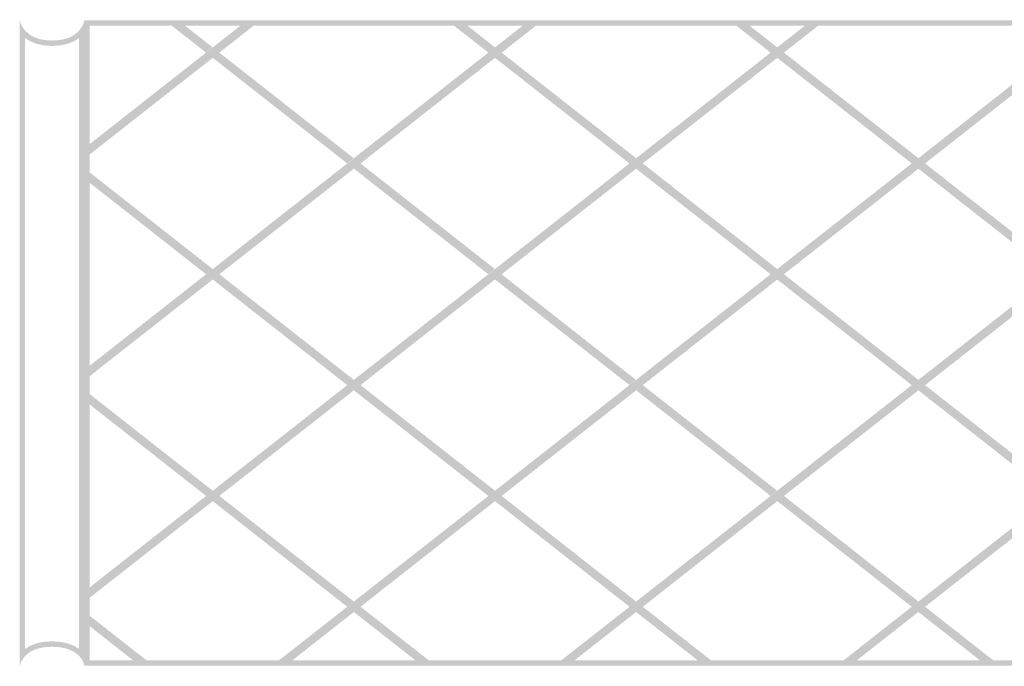
# Model space of a CAD drawing. Units: millimetres. Extents: x 5 to 292, y 5 to 205.
# Drawn here: x 106 to 138, y 55 to 76 of the extents above; entities that cross this region are included whole.
import ezdxf

# ---------------------------------------------------------------- set-up
doc = ezdxf.new("R2010")
doc.units = ezdxf.units.MM
doc.layers.add('Layers', color=7, linetype='Continuous')

msp = doc.modelspace()

# ---------------------------------------------------------------- hatches: boundary and pattern name
at = {"layer": 'Layers', "true_color": 0x303030}
h = msp.add_hatch(color=250, dxfattribs=at)
h.paths.add_polyline_path([(107.997872, 75.729042), (107.992306, 75.700104), (107.983608, 75.666892), (107.969418, 75.623815), (107.948577, 75.572845), (107.919923, 75.515957), (107.882296, 75.455123), (107.834536, 75.392315), (107.775481, 75.329508), (107.703971, 75.268674), (107.618845, 75.211785), (107.518943, 75.160816), (107.403104, 75.117739), (107.270167, 75.084526), (107.118972, 75.063152), (106.948358, 75.055589), (106.777744, 75.063152), (106.626549, 75.084526), (106.493612, 75.117739), (106.377773, 75.160816), (106.277871, 75.211785), (106.192745, 75.268674), (106.121235, 75.329508), (106.06218, 75.392315), (106.01442, 75.455123), (105.976793, 75.515957), (105.948139, 75.572845), (105.927298, 75.623815), (105.913108, 75.666892), (105.90441, 75.700104), (105.900042, 75.721478), (105.898844, 65.273061), (105.898844, 54.817081), (105.904034, 54.844199), (105.912322, 54.875324), (105.926008, 54.915693), (105.946292, 54.963458), (105.974374, 55.016771), (106.011457, 55.073781), (106.058741, 55.13264), (106.117426, 55.1915), (106.188715, 55.24851), (106.273807, 55.301822), (106.373904, 55.349588), (106.490206, 55.389957), (106.623915, 55.421082), (106.776232, 55.441112), (106.948358, 55.4482), (107.120484, 55.441112), (107.272801, 55.421082), (107.40651, 55.389957), (107.522813, 55.349588), (107.622909, 55.301822), (107.708002, 55.24851), (107.77929, 55.1915), (107.837975, 55.13264), (107.885259, 55.073781), (107.922342, 55.016771), (107.950424, 54.963458), (107.970708, 54.915693), (107.984394, 54.875324), (107.992682, 54.844199), (107.996775, 54.824168), (107.997872, 65.273061)])
h.paths.add_polyline_path([(106.075233, 75.137786), (106.236166, 75.035023), (106.433479, 74.953063), (106.66995, 74.898818), (106.948358, 74.8792), (107.226815, 74.898818), (107.46337, 74.953063), (107.660699, 75.035023), (107.821483, 75.137786), (107.821483, 65.273061), (107.821483, 55.381878), (107.660947, 55.47844), (107.463766, 55.555356), (107.227163, 55.606211), (106.948358, 55.624589), (106.669752, 55.606211), (106.433214, 55.555356), (106.235967, 55.47844), (106.075233, 55.381878), (106.075233, 65.273061)])
h = msp.add_hatch(color=250, dxfattribs=at)
h.paths.add_polyline_path([(200.665292, 75.709286), (107.991628, 75.709286), (107.991628, 54.835778), (200.665292, 54.835778)])
h.paths.add_polyline_path([(200.488903, 55.012167), (108.168017, 55.012167), (108.168017, 75.532897), (200.488903, 75.532897)])
at = {"layer": 'Layers'}
h = msp.add_hatch(color=7, dxfattribs=at)
h.dxf.hatch_style = 2
h.paths.add_polyline_path([(113.579981, 75.621233), (113.149239, 75.621233), (112.146292, 74.834186), (111.930744, 74.664852), (108.079822, 71.642605), (108.079822, 71.304644), (112.146292, 74.495872), (112.361486, 74.664852)])
h = msp.add_hatch(color=7, dxfattribs=at)
h.dxf.hatch_style = 2
h.paths.add_polyline_path([(122.714314, 75.621233), (122.28322, 75.621233), (121.280273, 74.834186), (121.064726, 74.664852), (116.712859, 71.249258), (116.497664, 71.080277), (112.146151, 67.665036), (111.930956, 67.496055), (108.080034, 64.473455), (108.080034, 64.135141), (112.146151, 67.326722), (112.361345, 67.496055), (116.713212, 70.911297), (116.928759, 71.080277), (121.280273, 74.495872), (121.495467, 74.664852)])
h = msp.add_hatch(color=7, dxfattribs=at)
h.paths.add_polyline_path([(110.71225, 75.621444), (111.146167, 75.617917), (111.181444, 75.589694), (111.230833, 75.550889), (111.280222, 75.512083), (111.329611, 75.473278), (111.379, 75.434472), (111.428389, 75.395667), (111.460139, 75.370972), (111.509528, 75.332167), (111.558917, 75.293361), (111.608306, 75.254556), (111.657694, 75.21575), (111.707083, 75.176944), (111.756472, 75.138139), (111.805861, 75.099333), (111.85525, 75.060528), (111.904639, 75.021722), (111.954028, 74.982917), (112.003417, 74.944111), (112.035167, 74.919417), (112.084556, 74.880611), (112.133944, 74.841806), (112.126889, 74.824167), (112.098667, 74.803), (112.063389, 74.774778), (112.031639, 74.750083), (111.98225, 74.711278), (111.946972, 74.683056), (111.929333, 74.668944), (111.91875, 74.672472), (111.894056, 74.693639), (111.865833, 74.714806), (111.816444, 74.753611), (111.767056, 74.792417), (111.717667, 74.831222), (111.668278, 74.870028), (111.618889, 74.908833), (111.5695, 74.947639), (111.53775, 74.972333), (111.488361, 75.011139), (111.438972, 75.049944), (111.389583, 75.08875), (111.340194, 75.127556), (111.290806, 75.166361), (111.241417, 75.205167), (111.192028, 75.243972), (111.142639, 75.282778), (111.09325, 75.321583), (111.043861, 75.360389), (110.994472, 75.399194), (110.962722, 75.423889), (110.913333, 75.462694), (110.863944, 75.5015), (110.814556, 75.540306), (110.765167, 75.579111)])
h.paths.add_polyline_path([(112.356194, 74.665417), (112.398528, 74.633667), (112.447917, 74.594861), (112.497306, 74.556056), (112.546694, 74.51725), (112.596083, 74.478444), (112.645472, 74.439639), (112.677222, 74.414944), (112.726611, 74.376139), (112.776, 74.337333), (112.825389, 74.298528), (112.874778, 74.259722), (112.924167, 74.220917), (112.973556, 74.182111), (113.022944, 74.143306), (113.072333, 74.1045), (113.121722, 74.065694), (113.171111, 74.026889), (113.2205, 73.988083), (113.25225, 73.963389), (113.301639, 73.924583), (113.351028, 73.885778), (113.400417, 73.846972), (113.449806, 73.808167), (113.499194, 73.769361), (113.548583, 73.730556), (113.597972, 73.69175), (113.647361, 73.652944), (113.69675, 73.614139), (113.746139, 73.575333), (113.795528, 73.536528), (113.827278, 73.511833), (113.876667, 73.473028), (113.926056, 73.434222), (113.975444, 73.395417), (114.024833, 73.356611), (114.074222, 73.317806), (114.123611, 73.279), (114.173, 73.240194), (114.222389, 73.201389), (114.271778, 73.162583), (114.321167, 73.123778), (114.370556, 73.084972), (114.402306, 73.060278), (114.451694, 73.021472), (114.501083, 72.982667), (114.550472, 72.943861), (114.599861, 72.905056), (114.64925, 72.86625), (114.698639, 72.827444), (114.748028, 72.788639), (114.797417, 72.749833), (114.846806, 72.711028), (114.896194, 72.672222), (114.945583, 72.633417), (114.977333, 72.608722), (115.026722, 72.569917), (115.076111, 72.531111), (115.1255, 72.492306), (115.174889, 72.4535), (115.224278, 72.414694), (115.273667, 72.375889), (115.323056, 72.337083), (115.372444, 72.298278), (115.421833, 72.259472), (115.471222, 72.220667), (115.520611, 72.181861), (115.552361, 72.157167), (115.60175, 72.118361), (115.651139, 72.079556), (115.700528, 72.04075), (115.749917, 72.001944), (115.799306, 71.963139), (115.848694, 71.924333), (115.898083, 71.885528), (115.947472, 71.846722), (115.996861, 71.807917), (116.04625, 71.769111), (116.095639, 71.730306), (116.127389, 71.705611), (116.176778, 71.666806), (116.226167, 71.628), (116.275556, 71.589194), (116.324944, 71.550389), (116.374333, 71.511583), (116.423722, 71.472778), (116.473111, 71.433972), (116.5225, 71.395167), (116.571889, 71.356361), (116.621278, 71.317556), (116.670667, 71.27875), (116.702417, 71.254056), (116.663611, 71.218778), (116.628333, 71.190556), (116.596583, 71.165861), (116.547194, 71.127056), (116.511917, 71.098833), (116.494278, 71.084722), (116.455472, 71.112944), (116.423722, 71.137639), (116.374333, 71.176444), (116.324944, 71.21525), (116.275556, 71.254056), (116.226167, 71.292861), (116.176778, 71.331667), (116.127389, 71.370472), (116.078, 71.409278), (116.028611, 71.448083), (115.979222, 71.486889), (115.929833, 71.525694), (115.880444, 71.5645), (115.848694, 71.589194), (115.799306, 71.628), (115.749917, 71.666806), (115.700528, 71.705611), (115.651139, 71.744417), (115.60175, 71.783222), (115.552361, 71.822028), (115.502972, 71.860833), (115.453583, 71.899639), (115.404194, 71.938444), (115.354806, 71.97725), (115.305417, 72.016056), (115.273667, 72.04075), (115.224278, 72.079556), (115.174889, 72.118361), (115.1255, 72.157167), (115.076111, 72.195972), (115.026722, 72.234778), (114.977333, 72.273583), (114.927944, 72.312389), (114.878556, 72.351194), (114.829167, 72.39), (114.779778, 72.428806), (114.730389, 72.467611), (114.698639, 72.492306), (114.64925, 72.531111), (114.599861, 72.569917), (114.550472, 72.608722), (114.501083, 72.647528), (114.451694, 72.686333), (114.402306, 72.725139), (114.352917, 72.763944), (114.303528, 72.80275), (114.254139, 72.841556), (114.20475, 72.880361), (114.155361, 72.919167), (114.123611, 72.943861), (114.074222, 72.982667), (114.024833, 73.021472), (113.975444, 73.060278), (113.926056, 73.099083), (113.876667, 73.137889), (113.827278, 73.176694), (113.777889, 73.2155), (113.7285, 73.254306), (113.679111, 73.293111), (113.629722, 73.331917), (113.580333, 73.370722), (113.548583, 73.395417), (113.499194, 73.434222), (113.449806, 73.473028), (113.400417, 73.511833), (113.351028, 73.550639), (113.301639, 73.589444), (113.25225, 73.62825), (113.202861, 73.667056), (113.153472, 73.705861), (113.104083, 73.744667), (113.054694, 73.783472), (113.005306, 73.822278), (112.973556, 73.846972), (112.924167, 73.885778), (112.874778, 73.924583), (112.825389, 73.963389), (112.776, 74.002194), (112.726611, 74.041), (112.677222, 74.079806), (112.627833, 74.118611), (112.578444, 74.157417), (112.529056, 74.196222), (112.479667, 74.235028), (112.430278, 74.273833), (112.398528, 74.298528), (112.349139, 74.337333), (112.29975, 74.376139), (112.250361, 74.414944), (112.200972, 74.45375), (112.151583, 74.492556), (112.17275, 74.520778), (112.186861, 74.531361), (112.23625, 74.570167), (112.285639, 74.608972), (112.320917, 74.637194)])
h.paths.add_polyline_path([(116.924667, 71.081194), (116.967, 71.049444), (117.016389, 71.010639), (117.065778, 70.971833), (117.115167, 70.933028), (117.164556, 70.894222), (117.213944, 70.855417), (117.245694, 70.830722), (117.295083, 70.791917), (117.344472, 70.753111), (117.393861, 70.714306), (117.44325, 70.6755), (117.492639, 70.636694), (117.542028, 70.597889), (117.591417, 70.559083), (117.640806, 70.520278), (117.690194, 70.481472), (117.739583, 70.442667), (117.788972, 70.403861), (117.820722, 70.379167), (117.870111, 70.340361), (117.9195, 70.301556), (117.968889, 70.26275), (118.018278, 70.223944), (118.067667, 70.185139), (118.117056, 70.146333), (118.166444, 70.107528), (118.215833, 70.068722), (118.265222, 70.029917), (118.314611, 69.991111), (118.364, 69.952306), (118.39575, 69.927611), (118.445139, 69.888806), (118.494528, 69.85), (118.543917, 69.811194), (118.593306, 69.772389), (118.642694, 69.733583), (118.692083, 69.694778), (118.741472, 69.655972), (118.790861, 69.617167), (118.84025, 69.578361), (118.889639, 69.539556), (118.939028, 69.50075), (118.970778, 69.476056), (119.020167, 69.43725), (119.069556, 69.398444), (119.118944, 69.359639), (119.168333, 69.320833), (119.217722, 69.282028), (119.267111, 69.243222), (119.3165, 69.204417), (119.365889, 69.165611), (119.415278, 69.126806), (119.464667, 69.088), (119.514056, 69.049194), (119.545806, 69.0245), (119.595194, 68.985694), (119.644583, 68.946889), (119.693972, 68.908083), (119.743361, 68.869278), (119.79275, 68.830472), (119.842139, 68.791667), (119.891528, 68.752861), (119.940917, 68.714056), (119.990306, 68.67525), (120.039694, 68.636444), (120.089083, 68.597639), (120.120833, 68.572944), (120.170222, 68.534139), (120.219611, 68.495333), (120.269, 68.456528), (120.318389, 68.417722), (120.367778, 68.378917), (120.417167, 68.340111), (120.466556, 68.301306), (120.515944, 68.2625), (120.565333, 68.223694), (120.614722, 68.184889), (120.664111, 68.146083), (120.695861, 68.121389), (120.74525, 68.082583), (120.794639, 68.043778), (120.844028, 68.004972), (120.893417, 67.966167), (120.942806, 67.927361), (120.992194, 67.888556), (121.041583, 67.84975), (121.090972, 67.810944), (121.140361, 67.772139), (121.18975, 67.733333), (121.239139, 67.694528), (121.270889, 67.669833), (121.232083, 67.634556), (121.196806, 67.606333), (121.165056, 67.581639), (121.115667, 67.542833), (121.080389, 67.514611), (121.06275, 67.5005), (121.023944, 67.528722), (120.992194, 67.553417), (120.942806, 67.592222), (120.893417, 67.631028), (120.844028, 67.669833), (120.794639, 67.708639), (120.74525, 67.747444), (120.695861, 67.78625), (120.646472, 67.825056), (120.597083, 67.863861), (120.547694, 67.902667), (120.498306, 67.941472), (120.448917, 67.980278), (120.417167, 68.004972), (120.367778, 68.043778), (120.318389, 68.082583), (120.269, 68.121389), (120.219611, 68.160194), (120.170222, 68.199), (120.120833, 68.237806), (120.071444, 68.276611), (120.022056, 68.315417), (119.972667, 68.354222), (119.923278, 68.393028), (119.873889, 68.431833), (119.842139, 68.456528), (119.79275, 68.495333), (119.743361, 68.534139), (119.693972, 68.572944), (119.644583, 68.61175), (119.595194, 68.650556), (119.545806, 68.689361), (119.496417, 68.728167), (119.447028, 68.766972), (119.397639, 68.805778), (119.34825, 68.844583), (119.298861, 68.883389), (119.267111, 68.908083), (119.217722, 68.946889), (119.168333, 68.985694), (119.118944, 69.0245), (119.069556, 69.063306), (119.020167, 69.102111), (118.970778, 69.140917), (118.921389, 69.179722), (118.872, 69.218528), (118.822611, 69.257333), (118.773222, 69.296139), (118.723833, 69.334944), (118.692083, 69.359639), (118.642694, 69.398444), (118.593306, 69.43725), (118.543917, 69.476056), (118.494528, 69.514861), (118.445139, 69.553667), (118.39575, 69.592472), (118.346361, 69.631278), (118.296972, 69.670083), (118.247583, 69.708889), (118.198194, 69.747694), (118.148806, 69.7865), (118.117056, 69.811194), (118.067667, 69.85), (118.018278, 69.888806), (117.968889, 69.927611), (117.9195, 69.966417), (117.870111, 70.005222), (117.820722, 70.044028), (117.771333, 70.082833), (117.721944, 70.121639), (117.672556, 70.160444), (117.623167, 70.19925), (117.573778, 70.238056), (117.542028, 70.26275), (117.492639, 70.301556), (117.44325, 70.340361), (117.393861, 70.379167), (117.344472, 70.417972), (117.295083, 70.456778), (117.245694, 70.495583), (117.196306, 70.534389), (117.146917, 70.573194), (117.097528, 70.612), (117.048139, 70.650806), (116.99875, 70.689611), (116.967, 70.714306), (116.917611, 70.753111), (116.868222, 70.791917), (116.818833, 70.830722), (116.769444, 70.869528), (116.720056, 70.908333), (116.741222, 70.936556), (116.755333, 70.947139), (116.804722, 70.985944), (116.854111, 71.02475), (116.889389, 71.052972)])
h.paths.add_polyline_path([(121.489611, 67.496972), (121.531944, 67.465222), (121.581333, 67.426417), (121.630722, 67.387611), (121.680111, 67.348806), (121.7295, 67.31), (121.778889, 67.271194), (121.810639, 67.2465), (121.860028, 67.207694), (121.909417, 67.168889), (121.958806, 67.130083), (122.008194, 67.091278), (122.057583, 67.052472), (122.106972, 67.013667), (122.156361, 66.974861), (122.20575, 66.936056), (122.255139, 66.89725), (122.304528, 66.858444), (122.353917, 66.819639), (122.385667, 66.794944), (122.435056, 66.756139), (122.484444, 66.717333), (122.533833, 66.678528), (122.583222, 66.639722), (122.632611, 66.600917), (122.682, 66.562111), (122.731389, 66.523306), (122.780778, 66.4845), (122.830167, 66.445694), (122.879556, 66.406889), (122.928944, 66.368083), (122.960694, 66.343389), (123.010083, 66.304583), (123.059472, 66.265778), (123.108861, 66.226972), (123.15825, 66.188167), (123.207639, 66.149361), (123.257028, 66.110556), (123.306417, 66.07175), (123.355806, 66.032944), (123.405194, 65.994139), (123.454583, 65.955333), (123.503972, 65.916528), (123.535722, 65.891833), (123.585111, 65.853028), (123.6345, 65.814222), (123.683889, 65.775417), (123.733278, 65.736611), (123.782667, 65.697806), (123.832056, 65.659), (123.881444, 65.620194), (123.930833, 65.581389), (123.980222, 65.542583), (124.029611, 65.503778), (124.079, 65.464972), (124.11075, 65.440278), (124.160139, 65.401472), (124.209528, 65.362667), (124.258917, 65.323861), (124.308306, 65.285056), (124.357694, 65.24625), (124.407083, 65.207444), (124.456472, 65.168639), (124.505861, 65.129833), (124.55525, 65.091028), (124.604639, 65.052222), (124.654028, 65.013417), (124.685778, 64.988722), (124.735167, 64.949917), (124.784556, 64.911111), (124.833944, 64.872306), (124.883333, 64.8335), (124.932722, 64.794694), (124.982111, 64.755889), (125.0315, 64.717083), (125.080889, 64.678278), (125.130278, 64.639472), (125.179667, 64.600667), (125.229056, 64.561861), (125.260806, 64.537167), (125.310194, 64.498361), (125.359583, 64.459556), (125.408972, 64.42075), (125.458361, 64.381944), (125.50775, 64.343139), (125.557139, 64.304333), (125.606528, 64.265528), (125.655917, 64.226722), (125.705306, 64.187917), (125.754694, 64.149111), (125.804083, 64.110306), (125.835833, 64.085611), (125.800556, 64.050333), (125.765278, 64.022111), (125.733528, 63.997417), (125.684139, 63.958611), (125.648861, 63.930389), (125.631222, 63.916278), (125.620639, 63.919806), (125.588889, 63.9445), (125.557139, 63.969194), (125.50775, 64.008), (125.458361, 64.046806), (125.408972, 64.085611), (125.359583, 64.124417), (125.310194, 64.163222), (125.260806, 64.202028), (125.211417, 64.240833), (125.162028, 64.279639), (125.112639, 64.318444), (125.06325, 64.35725), (125.013861, 64.396056), (124.982111, 64.42075), (124.932722, 64.459556), (124.883333, 64.498361), (124.833944, 64.537167), (124.784556, 64.575972), (124.735167, 64.614778), (124.685778, 64.653583), (124.636389, 64.692389), (124.587, 64.731194), (124.537611, 64.77), (124.488222, 64.808806), (124.438833, 64.847611), (124.407083, 64.872306), (124.357694, 64.911111), (124.308306, 64.949917), (124.258917, 64.988722), (124.209528, 65.027528), (124.160139, 65.066333), (124.11075, 65.105139), (124.061361, 65.143944), (124.011972, 65.18275), (123.962583, 65.221556), (123.913194, 65.260361), (123.863806, 65.299167), (123.832056, 65.323861), (123.782667, 65.362667), (123.733278, 65.401472), (123.683889, 65.440278), (123.6345, 65.479083), (123.585111, 65.517889), (123.535722, 65.556694), (123.486333, 65.5955), (123.436944, 65.634306), (123.387556, 65.673111), (123.338167, 65.711917), (123.288778, 65.750722), (123.257028, 65.775417), (123.207639, 65.814222), (123.15825, 65.853028), (123.108861, 65.891833), (123.059472, 65.930639), (123.010083, 65.969444), (122.960694, 66.00825), (122.911306, 66.047056), (122.861917, 66.085861), (122.812528, 66.124667), (122.763139, 66.163472), (122.71375, 66.202278), (122.682, 66.226972), (122.632611, 66.265778), (122.583222, 66.304583), (122.533833, 66.343389), (122.484444, 66.382194), (122.435056, 66.421), (122.385667, 66.459806), (122.336278, 66.498611), (122.286889, 66.537417), (122.2375, 66.576222), (122.188111, 66.615028), (122.138722, 66.653833), (122.106972, 66.678528), (122.057583, 66.717333), (122.008194, 66.756139), (121.958806, 66.794944), (121.909417, 66.83375), (121.860028, 66.872556), (121.810639, 66.911361), (121.76125, 66.950167), (121.711861, 66.988972), (121.662472, 67.027778), (121.613083, 67.066583), (121.563694, 67.105389), (121.531944, 67.130083), (121.482556, 67.168889), (121.433167, 67.207694), (121.383778, 67.2465), (121.334389, 67.285306), (121.285, 67.324111), (121.306167, 67.352333), (121.320278, 67.362917), (121.369667, 67.401722), (121.419056, 67.440528), (121.454333, 67.46875)])
h.paths.add_polyline_path([(126.058083, 63.91275), (126.100417, 63.881), (126.149806, 63.842194), (126.199194, 63.803389), (126.248583, 63.764583), (126.297972, 63.725778), (126.347361, 63.686972), (126.379111, 63.662278), (126.4285, 63.623472), (126.477889, 63.584667), (126.527278, 63.545861), (126.576667, 63.507056), (126.626056, 63.46825), (126.675444, 63.429444), (126.724833, 63.390639), (126.774222, 63.351833), (126.823611, 63.313028), (126.873, 63.274222), (126.922389, 63.235417), (126.954139, 63.210722), (127.003528, 63.171917), (127.052917, 63.133111), (127.102306, 63.094306), (127.151694, 63.0555), (127.201083, 63.016694), (127.250472, 62.977889), (127.299861, 62.939083), (127.34925, 62.900278), (127.398639, 62.861472), (127.448028, 62.822667), (127.497417, 62.783861), (127.529167, 62.759167), (127.578556, 62.720361), (127.627944, 62.681556), (127.677333, 62.64275), (127.726722, 62.603944), (127.776111, 62.565139), (127.8255, 62.526333), (127.874889, 62.487528), (127.924278, 62.448722), (127.973667, 62.409917), (128.023056, 62.371111), (128.072444, 62.332306), (128.104194, 62.307611), (128.153583, 62.268806), (128.202972, 62.23), (128.252361, 62.191194), (128.30175, 62.152389), (128.351139, 62.113583), (128.400528, 62.074778), (128.449917, 62.035972), (128.499306, 61.997167), (128.548694, 61.958361), (128.598083, 61.919556), (128.647472, 61.88075), (128.679222, 61.856056), (128.728611, 61.81725), (128.778, 61.778444), (128.827389, 61.739639), (128.876778, 61.700833), (128.926167, 61.662028), (128.975556, 61.623222), (129.024944, 61.584417), (129.074333, 61.545611), (129.123722, 61.506806), (129.173111, 61.468), (129.2225, 61.429194), (129.25425, 61.4045), (129.303639, 61.365694), (129.353028, 61.326889), (129.402417, 61.288083), (129.451806, 61.249278), (129.501194, 61.210472), (129.550583, 61.171667), (129.599972, 61.132861), (129.649361, 61.094056), (129.69875, 61.05525), (129.748139, 61.016444), (129.797528, 60.977639), (129.829278, 60.952944), (129.878667, 60.914139), (129.928056, 60.875333), (129.977444, 60.836528), (130.026833, 60.797722), (130.076222, 60.758917), (130.125611, 60.720111), (130.175, 60.681306), (130.224389, 60.6425), (130.273778, 60.603694), (130.323167, 60.564889), (130.372556, 60.526083), (130.404306, 60.501389), (130.3655, 60.466111), (130.330222, 60.437889), (130.298472, 60.413194), (130.249083, 60.374389), (130.213806, 60.346167), (130.196167, 60.332056), (130.157361, 60.360278), (130.125611, 60.384972), (130.076222, 60.423778), (130.026833, 60.462583), (129.977444, 60.501389), (129.928056, 60.540194), (129.878667, 60.579), (129.829278, 60.617806), (129.779889, 60.656611), (129.7305, 60.695417), (129.681111, 60.734222), (129.631722, 60.773028), (129.582333, 60.811833), (129.550583, 60.836528), (129.501194, 60.875333), (129.451806, 60.914139), (129.402417, 60.952944), (129.353028, 60.99175), (129.303639, 61.030556), (129.25425, 61.069361), (129.204861, 61.108167), (129.155472, 61.146972), (129.106083, 61.185778), (129.056694, 61.224583), (129.007306, 61.263389), (128.975556, 61.288083), (128.926167, 61.326889), (128.876778, 61.365694), (128.827389, 61.4045), (128.778, 61.443306), (128.728611, 61.482111), (128.679222, 61.520917), (128.629833, 61.559722), (128.580444, 61.598528), (128.531056, 61.637333), (128.481667, 61.676139), (128.432278, 61.714944), (128.400528, 61.739639), (128.351139, 61.778444), (128.30175, 61.81725), (128.252361, 61.856056), (128.202972, 61.894861), (128.153583, 61.933667), (128.104194, 61.972472), (128.054806, 62.011278), (128.005417, 62.050083), (127.956028, 62.088889), (127.906639, 62.127694), (127.85725, 62.1665), (127.8255, 62.191194), (127.776111, 62.23), (127.726722, 62.268806), (127.677333, 62.307611), (127.627944, 62.346417), (127.578556, 62.385222), (127.529167, 62.424028), (127.479778, 62.462833), (127.430389, 62.501639), (127.381, 62.540444), (127.331611, 62.57925), (127.282222, 62.618056), (127.250472, 62.64275), (127.201083, 62.681556), (127.151694, 62.720361), (127.102306, 62.759167), (127.052917, 62.797972), (127.003528, 62.836778), (126.954139, 62.875583), (126.90475, 62.914389), (126.855361, 62.953194), (126.805972, 62.992), (126.756583, 63.030806), (126.707194, 63.069611), (126.675444, 63.094306), (126.626056, 63.133111), (126.576667, 63.171917), (126.527278, 63.210722), (126.477889, 63.249528), (126.4285, 63.288333), (126.379111, 63.327139), (126.329722, 63.365944), (126.280333, 63.40475), (126.230944, 63.443556), (126.181556, 63.482361), (126.132167, 63.521167), (126.100417, 63.545861), (126.051028, 63.584667), (126.001639, 63.623472), (125.95225, 63.662278), (125.902861, 63.701083), (125.853472, 63.739889), (125.874639, 63.768111), (125.88875, 63.778694), (125.938139, 63.8175), (125.987528, 63.856306), (126.022806, 63.884528)])
h = msp.add_hatch(color=7, dxfattribs=at)
h.paths.add_polyline_path([(120.276902, 75.621233), (119.846161, 75.621233), (121.064655, 74.664852), (121.280202, 74.834186)])
h.paths.add_polyline_path([(121.495397, 74.664852), (121.280202, 74.495872), (125.631716, 71.080277), (125.847263, 71.249258)])
h.paths.add_polyline_path([(126.062458, 71.080277), (125.847263, 70.911297), (130.198777, 67.496055), (130.413972, 67.664683)])
h = msp.add_hatch(color=7, dxfattribs=at)
h.dxf.hatch_style = 2
h.paths.add_polyline_path([(129.410883, 75.621233), (128.980142, 75.621233), (130.198636, 74.664852), (130.414183, 74.833833)])
h = msp.add_hatch(color=7, dxfattribs=at)
h.dxf.hatch_style = 2
h.paths.add_polyline_path([(150.116258, 75.621233), (149.685516, 75.621233), (148.682569, 74.834186), (148.467022, 74.664852), (144.115155, 71.249258), (143.899961, 71.080277), (139.548447, 67.665036), (139.332899, 67.496055), (134.981386, 64.080461), (134.765838, 63.91148), (130.413972, 60.496238), (130.413972, 60.157924), (130.629872, 60.326905), (134.981386, 63.742147), (135.19658, 63.91148), (139.548447, 67.326722), (139.763641, 67.496055), (144.115155, 70.911297), (144.331055, 71.080277), (148.682569, 74.495872), (148.897763, 74.664852)])
h = msp.add_hatch(color=7, dxfattribs=at)
h.dxf.hatch_style = 2
h.paths.add_polyline_path([(140.982277, 75.621233), (140.551182, 75.621233), (139.548588, 74.834186), (139.332688, 74.664852), (134.981174, 71.249258), (134.765979, 71.080277), (130.414113, 67.665036), (130.414113, 67.326722), (130.62966, 67.496055), (134.981174, 70.911297), (135.196721, 71.080277), (139.548588, 74.495872), (139.763782, 74.664852)])
h = msp.add_hatch(color=7, dxfattribs=at)
h.dxf.hatch_style = 2
h.paths.add_polyline_path([(131.848296, 75.621233), (131.417201, 75.621233), (130.414254, 74.834186), (130.414254, 74.495872), (130.629801, 74.664852)])
h = msp.add_hatch(color=7, dxfattribs=at)
h.dxf.hatch_style = 2
h.paths.add_polyline_path([(159.250556, 75.621233), (158.819462, 75.621233), (157.816515, 74.834186), (157.600967, 74.664852), (153.249101, 71.249258), (153.033906, 71.080277), (148.682392, 67.665036), (148.467198, 67.496055), (144.115331, 64.080461), (143.899784, 63.91148), (139.54827, 60.496238), (139.332723, 60.326905), (134.981209, 56.911663), (134.766015, 56.74233), (132.44897, 54.924113), (132.879712, 54.924113), (134.981209, 56.573349), (135.196404, 56.74233), (139.54827, 60.157924), (139.763817, 60.326905), (144.115331, 63.742147), (144.330879, 63.91148), (148.682392, 67.326722), (148.897587, 67.496055), (153.249454, 70.911297), (153.465001, 71.080277), (157.816515, 74.495872), (158.031709, 74.664852)])
h = msp.add_hatch(color=7, dxfattribs=at)
h.dxf.hatch_style = 2
h.paths.add_polyline_path([(130.414078, 74.833692), (130.198883, 74.664711), (125.847369, 71.249469), (125.631469, 71.080136), (121.279955, 67.665247), (121.064761, 67.495914), (116.712894, 64.080672), (116.4977, 63.911339), (112.146186, 60.495744), (111.930639, 60.327117), (108.079716, 57.304869), (108.079716, 56.966556), (112.146186, 60.157783), (112.36138, 60.327117), (116.713247, 63.742711), (116.928441, 63.911339), (121.279955, 67.326933), (121.495503, 67.495914), (125.847369, 70.911508), (126.062564, 71.080136), (130.414078, 74.495731)])
h = msp.add_hatch(color=7, dxfattribs=at)
h.paths.add_polyline_path([(130.629625, 74.665029), (130.414078, 74.495695), (134.765944, 71.080101), (134.981139, 71.249434)])
h.paths.add_polyline_path([(135.196686, 71.080101), (134.981139, 70.911473), (139.332652, 67.495879), (139.548553, 67.665212)])
h.paths.add_polyline_path([(139.763747, 67.495879), (139.548553, 67.326898), (143.900066, 63.911304), (144.115261, 64.080637)])
h.paths.add_polyline_path([(144.330808, 63.911304), (144.115261, 63.742323), (148.467128, 60.327081), (148.682322, 60.495709)])
h.paths.add_polyline_path([(148.897869, 60.327081), (148.682322, 60.157748), (153.033836, 56.742506), (153.24903, 56.911487)])
h.paths.add_polyline_path([(153.46493, 56.742506), (153.249383, 56.573173), (155.35088, 54.923937), (155.781622, 54.923937)])
h = msp.add_hatch(color=7, dxfattribs=at)
h.paths.add_polyline_path([(108.079893, 70.856299), (108.079893, 70.518337), (111.930815, 67.49609), (112.146009, 67.665071)])
h.paths.add_polyline_path([(112.361557, 67.49609), (112.146009, 67.326757), (116.497523, 63.911162), (116.713071, 64.080496)])
h.paths.add_polyline_path([(116.928618, 63.911162), (116.713423, 63.742535), (121.064937, 60.32694), (121.280132, 60.495921)])
h.paths.add_polyline_path([(121.495326, 60.32694), (121.280132, 60.15796), (125.631646, 56.742365), (125.847193, 56.911699)])
h.paths.add_polyline_path([(126.06274, 56.742365), (125.847193, 56.573385), (127.948337, 54.924149), (128.379432, 54.924149)])
h = msp.add_hatch(color=7, dxfattribs=at)
h.dxf.hatch_style = 2
h.paths.add_polyline_path([(130.414078, 67.664789), (130.198883, 67.495808), (125.847369, 64.080566), (125.631822, 63.911233), (121.279955, 60.495991), (121.064761, 60.327011), (116.712894, 56.911769), (116.4977, 56.742436), (114.180655, 54.924219), (114.61175, 54.924219), (116.713247, 56.573455), (116.928441, 56.742436), (121.279955, 60.15803), (121.495503, 60.327011), (125.847369, 63.742605), (126.062564, 63.911233), (130.414078, 67.326827)])
h = msp.add_hatch(color=7, dxfattribs=at)
h.paths.add_polyline_path([(130.629625, 67.496126), (130.414078, 67.326792), (134.765944, 63.911198), (134.981139, 64.080531)])
h.paths.add_polyline_path([(135.196686, 63.911198), (134.981139, 63.742217), (139.332652, 60.326976), (139.548553, 60.496309)])
h.paths.add_polyline_path([(139.763747, 60.326976), (139.548553, 60.157995), (143.900066, 56.742401), (144.115261, 56.911734)])
h.paths.add_polyline_path([(144.330808, 56.742401), (144.115261, 56.57342), (146.216758, 54.924184), (146.6475, 54.924184)])
h = msp.add_hatch(color=7, dxfattribs=at)
h.paths.add_polyline_path([(108.079893, 63.687431), (108.079893, 63.34947), (111.930815, 60.327222), (112.146009, 60.49585)])
h.paths.add_polyline_path([(112.361557, 60.327222), (112.146009, 60.157889), (116.497523, 56.742295), (116.713071, 56.911628)])
h.paths.add_polyline_path([(116.928618, 56.742295), (116.713423, 56.573314), (118.814568, 54.924078), (119.245309, 54.924078)])
h = msp.add_hatch(color=7, dxfattribs=at)
h.dxf.hatch_style = 2
h.paths.add_polyline_path([(130.414078, 60.495886), (130.198883, 60.326905), (125.847369, 56.911663), (125.631469, 56.74233), (123.31513, 54.924113), (123.745872, 54.924113), (125.847369, 56.573349), (126.062564, 56.74233), (130.414078, 60.157924)])
h = msp.add_hatch(color=7, dxfattribs=at)
h.paths.add_polyline_path([(130.629625, 60.327258), (130.414078, 60.157924), (134.765944, 56.74233), (134.981139, 56.911663)])
h.paths.add_polyline_path([(135.196686, 56.74233), (134.981139, 56.573349), (137.082636, 54.924113), (137.513378, 54.924113)])
h = msp.add_hatch(color=7, dxfattribs=at)
h.dxf.hatch_style = 2
h.paths.add_polyline_path([(108.079893, 56.518528), (108.079893, 56.180214), (109.680446, 54.923972), (110.111187, 54.923972)])

doc.saveas('drawing.dxf')
